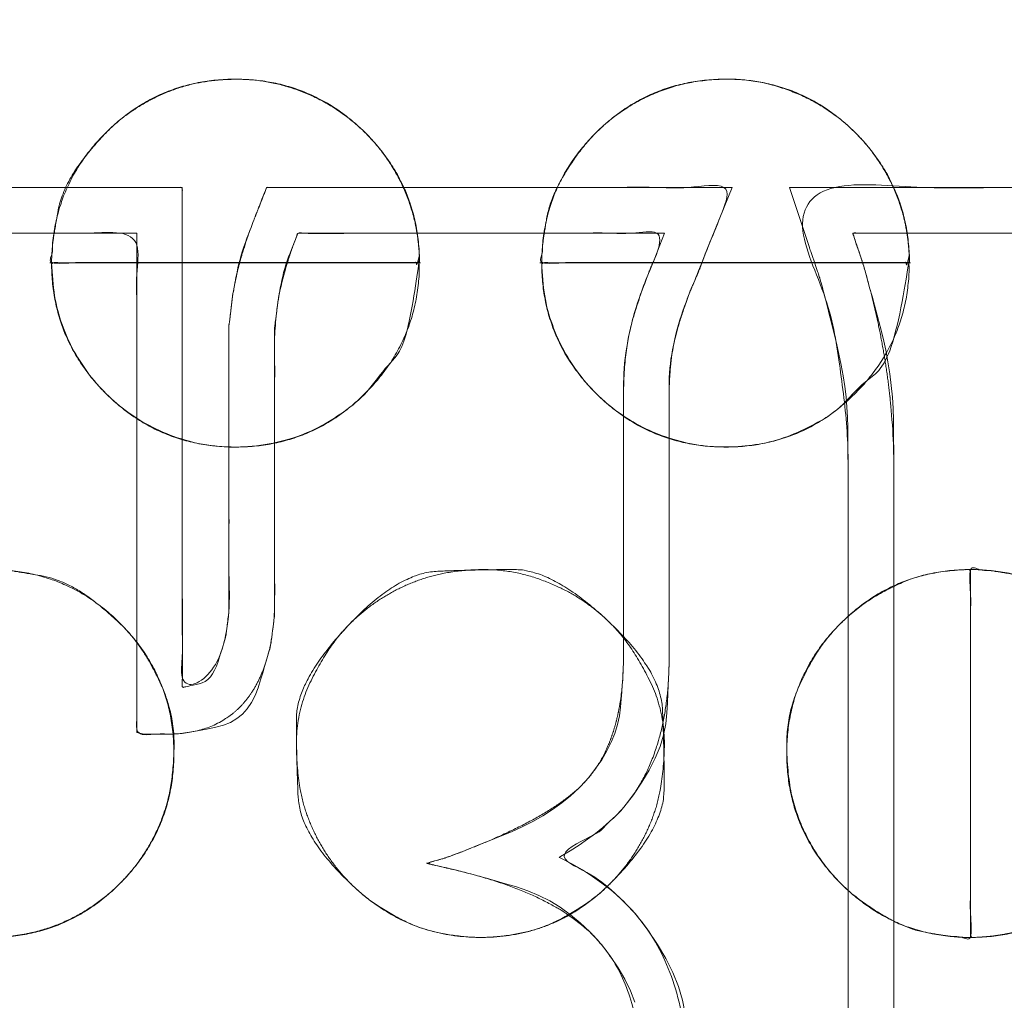
# Model space of a CAD drawing. Units: millimetres. Extents: x -41 to 250, y 127 to 332.
# Drawn here: x 13 to 14, y 172 to 173 of the extents above; entities that cross this region are included whole.
import ezdxf

# ---------------------------------------------------------------- set-up
doc = ezdxf.new("R2010")
doc.units = ezdxf.units.MM
doc.layers.add('_U+30EC_U+30A4_U+30E4_U+30FC 1', color=7, linetype='Continuous', lineweight=18)

msp = doc.modelspace()

# ---------------------------------------------------------------- linework, layer by layer
at = {"layer": '_U+30EC_U+30A4_U+30E4_U+30FC 1', "color": 250, "linetype": 'Continuous', "lineweight": 5, "true_color": 0x333333, "flags": 128}
for points in [[(13.8015, 171.6101), (13.7988, 171.6239), (13.7946, 171.6379), (13.7889, 171.652), (13.7818, 171.6663), (13.7733, 171.6808), (13.7633, 171.6954), (13.7519, 171.7102), (13.7502, 171.7122), (13.7493, 171.7132), (13.742, 171.7212), (13.7341, 171.7289), (13.7256, 171.7363), (13.7165, 171.7434), (13.7069, 171.7502), (13.6966, 171.7567), (13.6858, 171.763), (13.6744, 171.7689), (13.6728, 171.7696), (13.6742, 171.7704), (13.684, 171.7762), (13.6932, 171.7821), (13.7018, 171.7881), (13.7099, 171.794), (13.7174, 171.8), (13.7243, 171.806), (13.7307, 171.8121), (13.7365, 171.8182), (13.7372, 171.8189), (13.7387, 171.8207), (13.7486, 171.8335), (13.7572, 171.8462), (13.7646, 171.8586), (13.7708, 171.8707), (13.7757, 171.8826), (13.7793, 171.8943), (13.7817, 171.9057), (13.7828, 171.9169), (13.7833, 171.9274), (13.7837, 171.9367), (13.7841, 171.9449), (13.7844, 171.9519), (13.7846, 171.9578), (13.7848, 171.9625), (13.7849, 171.966), (13.785, 171.9684), (13.785, 171.9701), (13.785, 171.9716), (13.785, 171.9728), (13.785, 171.9738), (13.785, 171.9746), (13.785, 171.9752), (13.785, 171.9756), (13.785, 171.9758), (13.785, 171.9762), (13.785, 171.9769), (13.785, 172.2362), (13.785, 172.2372), (13.785, 172.2388), (13.785, 172.2409), (13.785, 172.2435), (13.7851, 172.2467), (13.7851, 172.2505), (13.7851, 172.2547), (13.7852, 172.2593), (13.7854, 172.2639), (13.7858, 172.2686), (13.7863, 172.2732), (13.7869, 172.2779), (13.7876, 172.2827), (13.7885, 172.2874), (13.7895, 172.2922), (13.7897, 172.2929), (13.7898, 172.2935), (13.7909, 172.2985), (13.792, 172.3034), (13.7932, 172.3083), (13.7945, 172.3131), (13.796, 172.3179), (13.7975, 172.3226), (13.799, 172.3272), (13.8007, 172.3318), (13.8023, 172.3361), (13.8037, 172.3398), (13.8049, 172.3429), (13.8059, 172.3454), (13.8066, 172.3474), (13.8071, 172.3487), (13.8074, 172.3495), (13.8075, 172.3497), (13.8075, 172.3497), (13.8075, 172.3497), (13.8076, 172.3498), (13.8076, 172.35), (13.8078, 172.3503), (13.8079, 172.3506), (13.8081, 172.3511), (13.8083, 172.3516), (13.8086, 172.3523), (13.8089, 172.3531), (13.8094, 172.3541), (13.8099, 172.3553), (13.8105, 172.3566), (13.8111, 172.3582), (13.8119, 172.3599), (13.8127, 172.3618), (13.8135, 172.3637), (13.8142, 172.3654), (13.8148, 172.3668), (13.8154, 172.3681), (13.8158, 172.3692), (13.8162, 172.37), (13.8165, 172.3707), (13.8167, 172.3712), (13.8235, 172.3893), (13.8493, 172.4531), (13.3744, 172.4531), (13.3742, 172.4526), (13.3739, 172.4518), (13.3734, 172.4507), (13.3729, 172.4493), (13.3723, 172.4477), (13.3715, 172.4458), (13.3706, 172.4436), (13.3696, 172.4411), (13.3687, 172.4386), (13.3678, 172.4363), (13.3669, 172.4342), (13.3662, 172.4324), (13.3656, 172.4308), (13.365, 172.4294), (13.3646, 172.4283), (13.3642, 172.4273), (13.3639, 172.4265), (13.3637, 172.4259), (13.3634, 172.4254), (13.3633, 172.4249), (13.3632, 172.4246), (13.3631, 172.4244), (13.3631, 172.4244), (13.3631, 172.4244), (13.3631, 172.4244), (13.3629, 172.4239), (13.3627, 172.4235), (13.3625, 172.423), (13.3623, 172.4224), (13.362, 172.4217), (13.3616, 172.4207), (13.3611, 172.4193), (13.3604, 172.4174), (13.3595, 172.4151), (13.3584, 172.4123), (13.3572, 172.4091), (13.3558, 172.4054), (13.3542, 172.4013), (13.3526, 172.3969), (13.3511, 172.3926), (13.3497, 172.3882), (13.3484, 172.3839), (13.3472, 172.3796), (13.3461, 172.3753), (13.3451, 172.3709), (13.3442, 172.3666), (13.3434, 172.3626), (13.3427, 172.359), (13.3421, 172.356), (13.3416, 172.3534), (13.3413, 172.3514), (13.341, 172.3499), (13.3408, 172.3489), (13.3407, 172.3484), (13.3407, 172.3482), (13.3406, 172.348), (13.3406, 172.3478), (13.3406, 172.3476), (13.3405, 172.3474), (13.3405, 172.3472), (13.3404, 172.347), (13.3404, 172.3469), (13.3404, 172.3467), (13.3403, 172.3466), (13.3403, 172.3464), (13.3402, 172.3463), (13.3401, 172.3461), (13.3401, 172.346), (13.3401, 172.3459), (13.3398, 172.3446), (13.3364, 172.3157), (13.3359, 172.3128), (13.3359, 172.0207), (13.3358, 172.0203), (13.3357, 172.0196), (13.3356, 172.0187), (13.3355, 172.0176), (13.3353, 172.0162), (13.3351, 172.0146), (13.3349, 172.0128), (13.3347, 172.0108), (13.3344, 172.0087), (13.3342, 172.0069), (13.334, 172.0052), (13.3338, 172.0036), (13.3336, 172.0023), (13.3335, 172.0012), (13.3334, 172.0002), (13.3333, 171.9994), (13.3332, 171.9988), (13.3331, 171.9982), (13.3331, 171.9978), (13.333, 171.9975), (13.333, 171.9973), (13.333, 171.9971), (13.333, 171.9971), (13.3331, 171.9972), (13.3331, 171.9973), (13.3331, 171.9972), (13.333, 171.997), (13.3329, 171.9966), (13.3328, 171.9961), (13.3327, 171.9955), (13.3325, 171.9947), (13.3322, 171.9938), (13.3319, 171.9925), (13.3314, 171.9907), (13.3308, 171.9885), (13.3299, 171.9857), (13.3289, 171.9824), (13.3277, 171.9786), (13.3264, 171.9743), (13.3249, 171.9694), (13.3232, 171.9646), (13.3213, 171.9604), (13.3192, 171.9567), (13.3169, 171.9536), (13.3143, 171.951), (13.3116, 171.949), (13.3086, 171.9475), (13.3054, 171.9466), (13.3023, 171.946), (13.2995, 171.9454), (13.2971, 171.9449), (13.295, 171.9444), (13.2932, 171.944), (13.2918, 171.9437), (13.2907, 171.9434), (13.2899, 171.9431), (13.2894, 171.943), (13.2889, 171.9431), (13.2886, 171.9434), (13.2883, 171.9439), (13.2881, 171.9447), (13.2881, 171.9456), (13.2881, 171.9467), (13.2882, 171.9481), (13.2883, 171.9501), (13.2884, 171.9532), (13.2885, 171.9576), (13.2886, 171.963), (13.2886, 171.9696), (13.2886, 171.9774), (13.2886, 171.9863), (13.2885, 171.9963), (13.2885, 172.007), (13.2884, 172.0176), (13.2884, 172.0283), (13.2883, 172.0391), (13.2883, 172.0499), (13.2883, 172.0607), (13.2883, 172.0715), (13.2883, 172.0824), (13.2883, 172.0934), (13.2883, 172.4531), (12.8411, 172.4531)], [(14.3738, 172.4531), (13.9077, 172.4531), (13.9281, 172.3918), (13.9283, 172.3912), (13.9286, 172.3903), (13.929, 172.3891), (13.9295, 172.3876), (13.9301, 172.3858), (13.9308, 172.3837), (13.9316, 172.3814), (13.9325, 172.3787), (13.9335, 172.3759), (13.9343, 172.3734), (13.9351, 172.3712), (13.9357, 172.3692), (13.9363, 172.3674), (13.9369, 172.3659), (13.9373, 172.3646), (13.9377, 172.3635), (13.9379, 172.3627), (13.9382, 172.3619), (13.9384, 172.3614), (13.9385, 172.361), (13.9386, 172.3607), (13.9387, 172.3606), (13.9387, 172.3607), (13.9386, 172.3608), (13.9386, 172.361), (13.9386, 172.3609), (13.9386, 172.3608), (13.9387, 172.3607), (13.9388, 172.36), (13.9391, 172.359), (13.9395, 172.3575), (13.9401, 172.3557), (13.9407, 172.3535), (13.9414, 172.3509), (13.9423, 172.3476), (13.9434, 172.3432), (13.9449, 172.3378), (13.9465, 172.3312), (13.9484, 172.3236), (13.9506, 172.3148), (13.953, 172.305), (13.9557, 172.2941), (13.9583, 172.2828), (13.9606, 172.2716), (13.9626, 172.2607), (13.9642, 172.2499), (13.9655, 172.2393), (13.9664, 172.2289), (13.967, 172.2186), (13.9673, 172.2086), (13.9673, 172.1992), (13.9674, 172.1909), (13.9675, 172.1837), (13.9675, 172.1777), (13.9676, 172.1727), (13.9676, 172.1688), (13.9676, 172.1661), (13.9676, 172.1644), (13.9676, 172.163), (13.9676, 171.0454)], [(12.8877, 172.4065), (13.2419, 172.4065), (13.2419, 171.897), (13.2492, 171.8953), (13.2523, 171.8953), (13.2537, 171.8953), (13.2686, 171.8953), (13.2695, 171.8953), (13.2722, 171.8953), (13.2724, 171.8953), (13.2724, 171.8953), (13.2724, 171.8953), (13.2722, 171.8953), (13.2723, 171.8953), (13.2729, 171.8953), (13.2738, 171.8953), (13.275, 171.8953), (13.2765, 171.8954), (13.2784, 171.8954), (13.2805, 171.8955), (13.2832, 171.8956), (13.2866, 171.896), (13.2908, 171.8965), (13.2957, 171.8973), (13.3013, 171.8982), (13.3076, 171.8994), (13.3147, 171.9007), (13.3225, 171.9023), (13.3303, 171.9044), (13.3374, 171.9073), (13.3438, 171.9111), (13.3496, 171.9157), (13.3546, 171.9212), (13.359, 171.9275), (13.3626, 171.9347), (13.3656, 171.9427), (13.3681, 171.9508), (13.3703, 171.958), (13.3722, 171.9643), (13.3739, 171.9698), (13.3752, 171.9745), (13.3763, 171.9783), (13.3771, 171.9813), (13.3777, 171.9834), (13.3781, 171.985), (13.3784, 171.9863), (13.3786, 171.9874), (13.3788, 171.9883), (13.379, 171.9889), (13.379, 171.9893), (13.3791, 171.9894), (13.379, 171.9892), (13.379, 171.989), (13.3789, 171.989), (13.3789, 171.9891), (13.379, 171.9893), (13.379, 171.9896), (13.379, 171.9901), (13.3791, 171.9907), (13.3792, 171.9914), (13.3794, 171.9924), (13.3795, 171.9935), (13.3797, 171.9949), (13.3799, 171.9965), (13.3801, 171.9983), (13.3804, 172.0004), (13.3807, 172.0027), (13.381, 172.0052), (13.3813, 172.0077), (13.3816, 172.01), (13.3818, 172.012), (13.382, 172.0137), (13.3822, 172.0151), (13.3823, 172.0162), (13.3824, 172.0171), (13.3825, 172.0177), (13.3825, 172.31), (13.3826, 172.3106), (13.3827, 172.3114), (13.3828, 172.3125), (13.383, 172.3138), (13.3832, 172.3155), (13.3834, 172.3174), (13.3837, 172.3195), (13.384, 172.322), (13.3843, 172.3245), (13.3846, 172.3267), (13.3849, 172.3288), (13.3851, 172.3306), (13.3853, 172.3322), (13.3855, 172.3336), (13.3856, 172.3347), (13.3858, 172.3356), (13.3859, 172.3364), (13.3859, 172.337), (13.386, 172.3376), (13.3861, 172.338), (13.3861, 172.3383), (13.3861, 172.3385), (13.3861, 172.3386), (13.3861, 172.3386), (13.3862, 172.3388), (13.3863, 172.3395), (13.3865, 172.3407), (13.3868, 172.3424), (13.3872, 172.3446), (13.3877, 172.3474), (13.3883, 172.3506), (13.389, 172.3543), (13.3898, 172.3583), (13.3907, 172.3623), (13.3917, 172.3663), (13.3928, 172.3702), (13.394, 172.3742), (13.3953, 172.3781), (13.3967, 172.3821), (13.3982, 172.386), (13.3997, 172.3898), (13.401, 172.3931), (13.4022, 172.396), (13.4032, 172.3986), (13.404, 172.4007), (13.4046, 172.4024), (13.405, 172.4037), (13.4053, 172.4046), (13.4056, 172.4052), (13.4059, 172.4057), (13.4063, 172.4061), (13.4069, 172.4064), (13.4075, 172.4066), (13.4082, 172.4067), (13.4091, 172.4067), (13.41, 172.4066), (13.4114, 172.4064), (13.4136, 172.4063), (13.4167, 172.4062), (13.4207, 172.4061), (13.4255, 172.4061), (13.4312, 172.4061), (13.4378, 172.4061), (13.4452, 172.4062), (13.453, 172.4062), (13.4609, 172.4063), (13.4687, 172.4064), (13.4766, 172.4064), (13.4846, 172.4064), (13.4925, 172.4065), (13.5005, 172.4065), (13.5085, 172.4065), (13.5329, 172.4065), (13.5413, 172.4065), (13.5934, 172.4065), (13.6021, 172.4065), (13.7803, 172.4065), (13.7732, 172.3881), (13.7731, 172.3877), (13.7728, 172.3871), (13.7725, 172.3863), (13.7721, 172.3853), (13.7716, 172.3841), (13.771, 172.3826), (13.7703, 172.381), (13.7696, 172.3792), (13.7688, 172.3773), (13.7681, 172.3757), (13.7675, 172.3741), (13.767, 172.3728), (13.7665, 172.3716), (13.7661, 172.3706), (13.7657, 172.3697), (13.7654, 172.369), (13.7652, 172.3684), (13.765, 172.3679), (13.7648, 172.3676), (13.7647, 172.3672), (13.7646, 172.367), (13.7646, 172.3669), (13.7645, 172.3669), (13.7646, 172.3669), (13.7646, 172.367), (13.7646, 172.3669), (13.7645, 172.3668), (13.7644, 172.3665), (13.7643, 172.3661), (13.7641, 172.3657), (13.7639, 172.3651), (13.7636, 172.3644), (13.7632, 172.3635), (13.7627, 172.3621), (13.762, 172.3603), (13.7611, 172.358), (13.7601, 172.3552), (13.7589, 172.3521), (13.7575, 172.3484), (13.7559, 172.3443), (13.7543, 172.3399), (13.7528, 172.3353), (13.7512, 172.3305), (13.7497, 172.3255), (13.7483, 172.3203), (13.7469, 172.3149), (13.7455, 172.3093), (13.7442, 172.3035), (13.744, 172.3027), (13.7439, 172.3019), (13.7427, 172.2959), (13.7417, 172.2901), (13.7408, 172.2844), (13.7401, 172.279), (13.7395, 172.2736), (13.7391, 172.2684), (13.7388, 172.2634), (13.7387, 172.2585), (13.7386, 172.254), (13.7385, 172.2499), (13.7385, 172.2463), (13.7384, 172.2431), (13.7384, 172.2405), (13.7384, 172.2383), (13.7384, 172.2366), (13.7384, 172.2316), (13.7384, 172.2285), (13.7384, 172.1922), (13.7384, 172.1835), (13.7384, 171.9769), (13.7384, 171.9761), (13.7384, 171.9748), (13.7384, 171.9741), (13.7384, 171.9731), (13.7384, 171.9719), (13.7383, 171.9704), (13.7383, 171.9686), (13.7383, 171.9665), (13.7382, 171.964), (13.7381, 171.9606), (13.7379, 171.9563), (13.7376, 171.9512), (13.7372, 171.9454), (13.7367, 171.9386), (13.7361, 171.9311), (13.7355, 171.9227), (13.7344, 171.9139), (13.7324, 171.905), (13.7297, 171.8961), (13.726, 171.8872), (13.7215, 171.8782), (13.7162, 171.8691), (13.71, 171.8601), (13.703, 171.8509), (13.7018, 171.8496), (13.7007, 171.8484), (13.6928, 171.8402), (13.6844, 171.8324), (13.6755, 171.8251), (13.6661, 171.8183), (13.6563, 171.812), (13.646, 171.8061), (13.6352, 171.8007), (13.624, 171.7957), (13.613, 171.7913), (13.6032, 171.7872), (13.5944, 171.7837), (13.5867, 171.7806), (13.5801, 171.7779), (13.5745, 171.7757), (13.5701, 171.774), (13.5667, 171.7727), (13.5641, 171.7717), (13.5618, 171.7709), (13.56, 171.7702), (13.5585, 171.7697), (13.5575, 171.7693), (13.5568, 171.769), (13.5567, 171.769), (13.557, 171.7691), (13.5571, 171.7691), (13.5571, 171.7692), (13.557, 171.7692), (13.5568, 171.7691), (13.5565, 171.769), (13.5561, 171.7689), (13.5555, 171.7687), (13.5549, 171.7685), (13.554, 171.7682), (13.553, 171.768), (13.5519, 171.7676), (13.5507, 171.7673), (13.5493, 171.7668), (13.5477, 171.7664), (13.546, 171.7659), (13.5443, 171.7654), (13.5428, 171.765), (13.5415, 171.7646), (13.5404, 171.7643), (13.5394, 171.764), (13.5386, 171.7638), (13.538, 171.7636), (13.5376, 171.7635), (13.538, 171.7634), (13.5386, 171.7632), (13.5395, 171.763), (13.5405, 171.7628), (13.5417, 171.7625), (13.5432, 171.7622), (13.5448, 171.7618), (13.5467, 171.7614), (13.5485, 171.7609), (13.5503, 171.7605), (13.5518, 171.7602), (13.5532, 171.7598), (13.5545, 171.7595), (13.5555, 171.7593), (13.5565, 171.7591), (13.5572, 171.7589), (13.5578, 171.7588), (13.5583, 171.7586), (13.5587, 171.7586), (13.5589, 171.7585), (13.559, 171.7585), (13.559, 171.7585), (13.559, 171.7585), (13.5595, 171.7584), (13.5607, 171.7581), (13.5623, 171.7577), (13.5643, 171.7573), (13.5667, 171.7567), (13.5696, 171.756), (13.5732, 171.7551), (13.5779, 171.7539), (13.5837, 171.7523), (13.5907, 171.7504), (13.5986, 171.7482), (13.6077, 171.7456), (13.6179, 171.7427), (13.6292, 171.7395), (13.6408, 171.7356), (13.6522, 171.7308), (13.6632, 171.7252), (13.6739, 171.7186), (13.6843, 171.7111), (13.6943, 171.7028), (13.7041, 171.6935), (13.7135, 171.6833), (13.7148, 171.6817), (13.7162, 171.6802), (13.7252, 171.6685), (13.7331, 171.6568), (13.7399, 171.6452), (13.7455, 171.6335), (13.7499, 171.6218)], [(14.0142, 171.092), (14.0142, 172.1074), (14.0142, 172.1175), (14.0142, 172.1506), (14.0142, 172.1548), (14.0142, 172.1662), (14.0142, 172.1692), (14.0142, 172.1736), (14.0141, 172.1793), (14.0141, 172.1864), (14.014, 172.1948), (14.0139, 172.2045), (14.0138, 172.2156), (14.0135, 172.2274), (14.0128, 172.2392), (14.0117, 172.2511), (14.0102, 172.263), (14.0083, 172.275), (14.006, 172.287), (14.0033, 172.2991), (14.0003, 172.3112), (13.9972, 172.3227), (13.9944, 172.333), (13.992, 172.342), (13.9899, 172.3497), (13.9882, 172.3561), (13.9867, 172.3613), (13.9857, 172.3652), (13.9849, 172.3679), (13.9844, 172.3697), (13.984, 172.3713), (13.9836, 172.3726), (13.9833, 172.3736), (13.9831, 172.3743), (13.983, 172.3747), (13.983, 172.3749), (13.983, 172.3747), (13.9831, 172.3745), (13.9831, 172.3744), (13.983, 172.3745), (13.983, 172.3747), (13.9828, 172.3751), (13.9826, 172.3756), (13.9824, 172.3763), (13.9821, 172.3771), (13.9818, 172.3782), (13.9809, 172.381), (13.9803, 172.3828), (13.9796, 172.3849), (13.9788, 172.3872), (13.9779, 172.3897), (13.977, 172.3926), (13.976, 172.3953), (13.9752, 172.3978), (13.9744, 172.4), (13.9738, 172.4019), (13.9733, 172.4035), (13.9728, 172.4048), (13.9725, 172.4058), (13.9723, 172.4065), (14.2466, 172.4065)]]:
    msp.add_lwpolyline(points, dxfattribs=at)
msp.add_lwpolyline([(13.5585, 171.7586), (13.5588, 171.7585), (13.559, 171.7585), (13.559, 171.7585), (13.559, 171.7585), (13.559, 171.7585), (13.5589, 171.7585), (13.5586, 171.7586)], close=True, dxfattribs=at)
at = {"layer": '_U+30EC_U+30A4_U+30E4_U+30FC 1', "color": 250, "lineweight": 5, "true_color": 0x333333}
for points, knots in [([(109.0544, 176.8533), (109.1223, 176.6939), (109.3867, 175.9413), (109.8551, 173.994), (109.9781, 171.1355), (109.6258, 168.7558), (109.1756, 167.2297), (108.9783, 166.709), (55.6698, 166.709), (2.3614, 166.709), (2.2872, 166.8779), (2.0572, 167.5083), (1.7752, 168.4904), (1.5181, 169.772), (1.3633, 171.301), (1.3879, 173.0249), (1.6691, 174.8917), (2.1316, 176.3587), (2.3361, 176.8533), (55.6952, 176.8533), (109.0544, 176.8533)], [0, 0, 0, 0.007277, 0.014555, 0.021832, 0.02911, 0.036387, 0.043664, 0.043664, 0.740381, 0.740381, 0.742792, 0.745202, 0.747613, 0.750023, 0.752433, 0.754844, 0.757254, 0.759664, 0.759664, 1, 1, 1]), ([(3.045, 176.549), (55.6052, 176.549), (108.1655, 176.549), (108.2482, 176.2955), (108.3309, 176.042), (108.391, 175.8929), (108.5336, 175.8262), (108.5692, 175.8096), (108.7241, 175.7517), (108.9835, 175.6706), (109.2072, 175.606), (109.2819, 175.5855), (109.4168, 175.0563), (109.6987, 173.2616), (109.7785, 170.7583), (109.4584, 168.635), (109.2562, 167.9264), (108.882, 167.7995), (108.5078, 167.6726), (108.3817, 167.6414), (108.3434, 167.508), (108.3244, 167.4413), (108.2497, 167.1774), (108.2035, 167.0134), (55.618, 167.0134), (3.0324, 167.0134), (2.9594, 167.2543), (2.8864, 167.4952), (2.8214, 167.6461), (2.7204, 167.6876), (2.5872, 167.7332), (2.3141, 167.8204), (2.0611, 167.8994), (1.9734, 167.9264), (1.8376, 168.4222), (1.5503, 170.1451), (1.4591, 172.6223), (1.7647, 174.8153), (1.9609, 175.5695), (2.3508, 175.7075), (2.7406, 175.8454), (2.8198, 175.8776), (2.8786, 175.9831), (2.8875, 175.9991), (2.9235, 176.0992), (2.9807, 176.3002), (3.029, 176.4851), (3.045, 176.549)], [0, 0, 0, 0.834152, 0.834152, 0.838384, 0.838384, 0.840935, 0.840935, 0.841572, 0.842209, 0.842845, 0.843482, 0.843482, 0.847972, 0.852461, 0.856951, 0.861441, 0.861441, 0.863848, 0.863848, 0.86464, 0.86464, 0.865035, 0.86543, 0.86543, 0.987458, 0.987458, 0.988042, 0.988042, 0.988423, 0.988805, 0.989186, 0.989567, 0.989949, 0.989949, 0.992084, 0.994219, 0.996355, 0.99849, 0.99849, 0.999623, 0.999623, 0.999857, 0.999857, 0.999893, 0.999929, 0.999964, 1, 1, 1]), ([(-4.3731, 173.8672), (-2.7563, 173.997), (-1.1396, 174.1268), (-1.0666, 174.1399), (-0.8477, 174.2396), (-0.593, 174.4771), (-0.4397, 174.8005), (-0.404, 174.9385), (-0.3684, 175.0764), (-0.2353, 175.5643), (-0.0366, 176.2586), (0.1265, 176.8151), (0.1793, 176.9927), (0.3282, 177.1576), (1.3078, 177.1576), (2.1067, 177.1576), (2.3158, 177.1768), (2.5249, 177.1959), (55.5734, 177.1959), (108.622, 177.1959), (108.8375, 177.1641), (109.0529, 177.1323), (109.8775, 177.1323), (110.702, 177.1323), (110.8375, 177.1486), (111.0232, 177.0008), (111.0566, 176.8913), (111.0733, 176.8367), (111.1884, 176.454), (111.4282, 175.6529), (111.6515, 174.9066), (111.7291, 174.6469), (111.7634, 174.5828), (111.9099, 174.3995), (112.1683, 174.2043), (112.4542, 174.1136), (112.566, 174.1018), (112.6776, 174.0899), (113.2737, 174.0427), (114.3945, 173.9687), (115.4036, 173.9067), (115.7485, 173.8863), (115.8504, 173.8526), (115.9593, 173.6689), (115.9639, 173.569), (115.9663, 173.519), (115.97, 172.9525), (115.9689, 171.6179), (115.9655, 170.3332), (115.9639, 169.879), (115.9327, 169.7709), (115.7947, 169.6556), (115.7234, 169.6507), (115.6878, 169.6483), (115.2291, 169.6211), (114.126, 169.557), (113.0585, 169.4953), (112.6801, 169.4735), (112.5684, 169.464), (112.2407, 169.3809), (111.875, 169.1742), (111.6778, 168.8866), (111.6017, 168.6394), (111.46, 168.1556), (111.2484, 167.4038), (111.0748, 166.7754), (111.0186, 166.5696), (110.9969, 166.4745), (110.8113, 166.3794), (110.6473, 166.3794), (110.3534, 166.3827), (109.7994, 166.3919), (109.3, 166.4011), (109.1293, 166.4044), (108.8819, 166.3603), (108.6345, 166.3161), (55.6115, 166.3161), (2.5885, 166.3161), (2.3222, 166.354), (2.0559, 166.3919), (1.257, 166.3794), (0.4582, 166.3669), (0.2553, 166.4144), (0.2174, 166.5569), (0.2079, 166.5926), (0.1107, 166.9355), (-0.1136, 167.7169), (-0.3283, 168.4626), (-0.404, 168.7252), (-0.4389, 168.8161), (-0.5967, 169.074), (-0.8877, 169.3439), (-1.222, 169.4616), (-1.3551, 169.4735), (-1.4882, 169.4853), (-2.1079, 169.5273), (-3.1913, 169.5872), (-4.1416, 169.6353), (-4.4617, 169.6507), (-4.6013, 169.6292), (-4.741, 169.7933), (-4.741, 171.7494), (-4.741, 173.5817), (-4.7459, 173.6203), (-4.7238, 173.7269), (-4.6231, 173.8323), (-4.4515, 173.8683), (-4.3731, 173.8672)], [0, 0, 0, 0.05452, 0.05452, 0.057011, 0.059502, 0.061993, 0.064484, 0.064484, 0.066974, 0.069465, 0.071956, 0.074446, 0.074446, 0.077433, 0.090633, 0.090633, 0.094103, 0.094103, 0.970649, 0.970649, 0.974248, 0.974248, 0.987872, 0.987872, 0.990128, 0.992384, 0.992384, 0.993511, 0.994638, 0.995765, 0.996892, 0.996892, 0.997194, 0.997496, 0.997798, 0.9981, 0.9981, 0.998402, 0.998704, 0.999005, 0.999307, 0.999307, 0.999401, 0.999495, 0.999495, 0.999541, 0.999588, 0.999635, 0.999682, 0.999682, 0.999694, 0.999705, 0.999705, 0.999711, 0.999717, 0.999723, 0.999728, 0.999728, 0.99973, 0.999732, 0.999734, 0.999735, 0.999737, 0.999739, 0.999741, 0.999742, 0.999742, 0.999743, 0.999744, 0.999745, 0.999745, 0.999746, 0.999747, 0.999747, 0.999748, 0.999748, 0.999992, 0.999992, 0.999993, 0.999993, 0.999997, 0.999997, 0.999998, 0.999998, 0.999998, 0.999998, 0.999998, 0.999999, 0.999999, 0.999999, 0.999999, 0.999999, 0.999999, 0.999999, 0.999999, 0.999999, 0.999999, 0.999999, 0.999999, 0.999999, 0.999999, 1, 1, 1, 1, 1, 1, 1, 1]), ([(115.5632, 177.176), (115.6435, 177.176), (115.8296, 177.1074), (115.962, 176.9168), (116.0142, 176.7263), (116.0197, 176.6577), (116.0197, 171.7124), (116.0197, 166.7672), (116.0188, 166.6567), (115.9495, 166.4131), (115.7611, 166.266), (115.5736, 166.2295), (115.5063, 166.2346), (55.6247, 166.2346), (-4.3524, 166.2346), (-4.5667, 166.3064), (-4.7047, 166.5057), (-4.7472, 166.705), (-4.7468, 166.7768), (-4.7445, 171.7291), (-4.7422, 176.6815), (-4.7359, 176.7742), (-4.6688, 176.9849), (-4.5125, 177.1258), (-4.3625, 177.174), (-4.3095, 177.176), (55.6269, 177.176), (115.5632, 177.176)], [0, 0, 0, 0.0002, 0.0004, 0.000599, 0.000799, 0.000799, 0.015154, 0.015154, 0.015475, 0.015796, 0.016116, 0.016437, 0.016437, 0.300881, 0.301334, 0.301788, 0.302241, 0.302694, 0.302694, 0.333982, 0.333982, 0.33457, 0.335157, 0.335744, 0.336331, 0.336331, 1, 1, 1])]:
    msp.add_open_spline(points, degree=2, knots=knots, dxfattribs=at)
at = {"layer": '_U+30EC_U+30A4_U+30E4_U+30FC 1', "lineweight": 5}
for points, knots in [([(13.5303, 172.3763), (13.3426, 172.3763), (13.155, 172.3763), (13.155, 172.4536), (13.2648, 172.5635), (13.4201, 172.5635), (13.5303, 172.4536), (13.5303, 172.3763)], [0, 0, 0, 0.377635, 0.377635, 0.533226, 0.688817, 0.844409, 1, 1, 1]), ([(14.0301, 172.3763), (13.8426, 172.3763), (13.6551, 172.3763), (13.6551, 172.4536), (13.765, 172.5635), (13.9205, 172.5635), (14.0301, 172.4536), (14.0301, 172.3763)], [0, 0, 0, 0.377481, 0.377481, 0.533111, 0.688741, 0.84437, 1, 1, 1]), ([(13.8287, 171.1146), (13.8478, 171.08), (13.867, 171.0454), (13.6374, 171.0454), (13.4078, 171.0454), (13.4008, 171.0549), (13.3938, 171.0645), (13.3824, 171.0809), (13.3659, 171.1151), (13.3612, 171.133), (13.3566, 171.1494), (13.3521, 171.1961), (13.3521, 171.3556), (13.3521, 171.5208), (13.3332, 171.533), (13.3199, 171.533), (13.3175, 171.533), (13.3094, 171.5339), (13.3013, 171.5347), (13.2948, 171.5347), (13.2883, 171.5347), (13.2883, 171.2901), (13.2883, 171.0454), (13.0647, 171.0454), (12.8411, 171.0454), (12.8411, 171.7493), (12.8411, 172.4531), (13.0647, 172.4531), (13.2883, 172.4531), (13.2883, 172.1981), (13.2883, 171.9431), (13.3041, 171.9457), (13.3267, 171.969), (13.3329, 171.9966), (13.3344, 172.0087), (13.3359, 172.0207), (13.3359, 172.1667), (13.3359, 172.3128), (13.3361, 172.3142), (13.3364, 172.3157), (13.3381, 172.3302), (13.3398, 172.3446), (13.3399, 172.3453), (13.3401, 172.3459), (13.3403, 172.3466), (13.3405, 172.3474), (13.3435, 172.3652), (13.3548, 172.4035), (13.3629, 172.4239), (13.3686, 172.4385), (13.3744, 172.4531), (13.6119, 172.4531), (13.8493, 172.4531), (13.8364, 172.4212), (13.8235, 172.3893), (13.8201, 172.3802), (13.8167, 172.3712), (13.812, 172.3602), (13.8073, 172.3493), (13.8007, 172.332), (13.7919, 172.3035), (13.7897, 172.2929), (13.7875, 172.2824), (13.785, 172.2544), (13.785, 172.1054), (13.785, 171.9241), (13.7613, 171.8466), (13.7372, 171.819), (13.7261, 171.8062), (13.694, 171.7818), (13.6729, 171.7696), (13.7218, 171.7461), (13.7502, 171.7122), (13.778, 171.6805), (13.8054, 171.5886), (13.8054, 171.3941), (13.8054, 171.2289), (13.8077, 171.1806), (13.81, 171.1651), (13.8121, 171.153), (13.8213, 171.1275), (13.8287, 171.1146)], [0, 0, 0, 0.007777, 0.007777, 0.052931, 0.052931, 0.055261, 0.055261, 0.059189, 0.063117, 0.063117, 0.066731, 0.070345, 0.085371, 0.089651, 0.093932, 0.094899, 0.094899, 0.098109, 0.098109, 0.100672, 0.100672, 0.197109, 0.197109, 0.285229, 0.285229, 0.562645, 0.562645, 0.650765, 0.650765, 0.751267, 0.751267, 0.757589, 0.763911, 0.763911, 0.766617, 0.766617, 0.799221, 0.799221, 0.799553, 0.799553, 0.802808, 0.802808, 0.802948, 0.802948, 0.803123, 0.803123, 0.807162, 0.811202, 0.811202, 0.814089, 0.814089, 0.857747, 0.857747, 0.864074, 0.864074, 0.865858, 0.865858, 0.868041, 0.868041, 0.871448, 0.874854, 0.874854, 0.878199, 0.881543, 0.906712, 0.916219, 0.925726, 0.925726, 0.930092, 0.934457, 0.934457, 0.944179, 0.944179, 0.953453, 0.962727, 0.982445, 0.987357, 0.992268, 0.992268, 0.996134, 1, 1, 1]), ([(14.8644, 172.3812), (14.8891, 172.3483), (14.9135, 172.2496), (14.9135, 171.6135), (14.9135, 171.0454), (14.689, 171.0454), (14.4646, 171.0454), (14.4646, 171.5242), (14.4646, 172.0255), (14.4617, 172.0415), (14.4617, 172.0422), (14.4617, 172.0428), (14.4614, 172.0428), (14.4612, 172.0428), (14.4591, 172.046), (14.455, 172.0489), (14.4517, 172.0511), (14.4452, 172.0533), (14.4347, 172.0533), (14.4167, 172.0398), (14.4167, 171.5224), (14.4167, 171.0454), (14.1922, 171.0454), (13.9676, 171.0454), (13.9676, 171.6073), (13.9676, 172.2139), (13.9533, 172.3096), (13.9389, 172.3599), (13.9335, 172.3758), (13.9281, 172.3918), (13.9179, 172.4225), (13.9077, 172.4531), (14.1408, 172.4531), (14.3738, 172.4531), (14.3789, 172.4367), (14.3841, 172.4203), (14.3869, 172.4111), (14.3921, 172.3929), (14.3947, 172.3844), (14.4335, 172.4255), (14.519, 172.4531), (14.6287, 172.4531), (14.7572, 172.4531), (14.8384, 172.4171), (14.8644, 172.3812)], [0, 0, 0, 0.040947, 0.081894, 0.424392, 0.424392, 0.559691, 0.559691, 0.848338, 0.861876, 0.861876, 0.862385, 0.862385, 0.862589, 0.862589, 0.865753, 0.865753, 0.868269, 0.870784, 0.873299, 0.875814, 0.905435, 0.905435, 0.91938, 0.91938, 0.954275, 0.957052, 0.959829, 0.959829, 0.960725, 0.960725, 0.962442, 0.962442, 0.974826, 0.974826, 0.975742, 0.975742, 0.976253, 0.976763, 0.976763, 0.980025, 0.983287, 0.990046, 0.995023, 1, 1, 1]), ([(13.7877, 171.092), (13.7785, 171.1084), (13.767, 171.1414), (13.7644, 171.1578), (13.7613, 171.1751), (13.7585, 171.227), (13.7585, 171.3941), (13.7585, 171.5796), (13.7367, 171.6571), (13.7148, 171.6818), (13.6938, 171.7073), (13.6162, 171.7456), (13.5597, 171.7583), (13.5487, 171.7609), (13.5376, 171.7635), (13.5477, 171.7664), (13.5577, 171.7694), (13.6126, 171.7894), (13.6847, 171.8296), (13.7018, 171.8496), (13.72, 171.8706), (13.7384, 171.933), (13.7384, 172.1054), (13.7384, 172.2568), (13.7413, 172.2896), (13.744, 172.3027), (13.7466, 172.3152), (13.7569, 172.3472), (13.7644, 172.3665), (13.7688, 172.3773), (13.7732, 172.3881), (13.7768, 172.3973), (13.7804, 172.4065), (13.5933, 172.4065), (13.4063, 172.4065), (13.399, 172.3883), (13.389, 172.3545), (13.3862, 172.339), (13.3844, 172.3245), (13.3825, 172.31), (13.3825, 172.1639), (13.3825, 172.0177), (13.3807, 172.003), (13.3788, 171.9883), (13.3689, 171.9417), (13.3159, 171.8953), (13.2611, 171.8953), (13.2492, 171.8953), (13.2456, 171.8961), (13.2419, 171.897), (13.2419, 172.1517), (13.2419, 172.4065), (13.0648, 172.4065), (12.8877, 172.4065), (12.8877, 171.7493), (12.8877, 171.092), (13.0648, 171.092), (13.2419, 171.092), (13.2419, 171.3357), (13.2419, 171.5794), (13.2665, 171.5803), (13.2912, 171.5811), (13.2975, 171.5811), (13.3037, 171.5811), (13.3131, 171.5803), (13.3224, 171.5794), (13.3605, 171.5794), (13.399, 171.5319), (13.399, 171.3556), (13.399, 171.1995), (13.4025, 171.1584), (13.4063, 171.1448), (13.4098, 171.131), (13.4226, 171.1047), (13.4318, 171.092), (13.6098, 171.092), (13.7877, 171.092)], [0, 0, 0, 0.006026, 0.012052, 0.012052, 0.018446, 0.024839, 0.049155, 0.058934, 0.068712, 0.068712, 0.078523, 0.088334, 0.088334, 0.090256, 0.090256, 0.092031, 0.092031, 0.101926, 0.11182, 0.11182, 0.122247, 0.132673, 0.166241, 0.171312, 0.176384, 0.176384, 0.181236, 0.186088, 0.186088, 0.188815, 0.188815, 0.191122, 0.191122, 0.234844, 0.234844, 0.239439, 0.244033, 0.244033, 0.248306, 0.248306, 0.291069, 0.291069, 0.295411, 0.295411, 0.309344, 0.323276, 0.327143, 0.327143, 0.328371, 0.328371, 0.411129, 0.411129, 0.468653, 0.468653, 0.682165, 0.682165, 0.739689, 0.739689, 0.818858, 0.818858, 0.826876, 0.826876, 0.828909, 0.828909, 0.831951, 0.831951, 0.844329, 0.856707, 0.890092, 0.897214, 0.904337, 0.904337, 0.911504, 0.91867, 0.91867, 1, 1, 1]), ([(14.8671, 172.1817), (14.8671, 172.2413), (14.8469, 172.3274), (14.8269, 172.3537), (14.8077, 172.3801), (14.7456, 172.4065), (14.6287, 172.4065), (14.4947, 172.4065), (14.4051, 172.3372), (14.3755, 172.2678), (14.3711, 172.2531), (14.3667, 172.2384), (14.3658, 172.2494), (14.365, 172.2605), (14.364, 172.2751), (14.363, 172.2897), (14.363, 172.3062), (14.3595, 172.3362), (14.3556, 172.3498), (14.3521, 172.3636), (14.3438, 172.3918), (14.3392, 172.4065), (14.1557, 172.4065), (13.9723, 172.4065), (13.9778, 172.3901), (13.9833, 172.3736), (13.9988, 172.3199), (14.0142, 172.2176), (14.0142, 171.6306), (14.0142, 171.092), (14.1923, 171.092), (14.3704, 171.092), (14.3704, 171.5457), (14.3704, 172.0494), (14.406, 172.0997), (14.4526, 172.0997), (14.4726, 172.0935), (14.4818, 172.0872), (14.4908, 172.0808), (14.5028, 172.0658), (14.5056, 172.0578), (14.5082, 172.0506), (14.511, 172.0231), (14.511, 171.5475), (14.511, 171.092), (14.689, 171.092), (14.8671, 171.092), (14.8671, 171.6368), (14.8671, 172.1817)], [0, 0, 0, 0.008976, 0.017953, 0.017953, 0.02678, 0.035608, 0.050837, 0.063188, 0.075539, 0.075539, 0.078056, 0.078056, 0.079869, 0.079869, 0.082264, 0.082264, 0.084976, 0.087689, 0.087689, 0.090414, 0.093139, 0.093139, 0.125539, 0.125539, 0.128601, 0.128601, 0.138479, 0.148356, 0.258242, 0.258242, 0.29457, 0.29457, 0.38713, 0.397347, 0.407563, 0.417779, 0.427996, 0.427996, 0.438175, 0.448354, 0.448354, 0.457438, 0.466521, 0.672736, 0.672736, 0.753344, 0.753344, 1, 1, 1]), ([(13.1549, 172.3759), (13.1549, 172.376), (13.1549, 172.3762), (13.3426, 172.3762), (13.5302, 172.3762), (13.5302, 172.376), (13.5302, 172.2984), (13.4203, 172.1882), (13.2648, 172.1882), (13.1549, 172.2984), (13.1549, 172.3759)], [0, 0, 0, 0.000241, 0.000241, 0.377113, 0.377113, 0.377354, 0.533015, 0.688677, 0.844338, 1, 1, 1]), ([(13.655, 172.3759), (13.655, 172.376), (13.655, 172.3762), (13.8425, 172.3762), (14.03, 172.3762), (14.03, 172.376), (14.03, 172.2984), (13.9205, 172.1882), (13.7651, 172.1882), (13.655, 172.2984), (13.655, 172.3759)], [0, 0, 0, 0.000241, 0.000241, 0.37696, 0.37696, 0.3772, 0.5329, 0.6886, 0.8443, 1, 1, 1]), ([(13.0925, 171.6879), (13.0925, 171.8756), (13.0925, 172.0632), (13.17, 172.0632), (13.2797, 171.9535), (13.2797, 171.7983), (13.17, 171.6879), (13.0925, 171.6879)], [0, 0, 0, 0.377065, 0.377065, 0.532799, 0.688533, 0.844266, 1, 1, 1]), ([(14.0925, 172.0632), (14.0925, 171.8755), (14.0925, 171.6879), (14.015, 171.6879), (13.905, 171.7983), (13.905, 171.9535), (14.015, 172.0632), (14.0925, 172.0632)], [0, 0, 0, 0.377071, 0.377071, 0.532803, 0.688535, 0.844268, 1, 1, 1]), ([(14.0925, 171.6879), (14.0925, 171.8756), (14.0925, 172.0632), (14.1702, 172.0632), (14.2803, 171.9535), (14.2803, 171.7983), (14.1702, 171.6879), (14.0925, 171.6879)], [0, 0, 0, 0.376509, 0.376509, 0.532381, 0.688254, 0.844127, 1, 1, 1])]:
    msp.add_open_spline(points, degree=2, knots=knots, dxfattribs=at)
at = {"layer": '_U+30EC_U+30A4_U+30E4_U+30FC 1', "color": 250, "linetype": 'Continuous', "lineweight": 5, "true_color": 0x333333}
for points, knots in [([(13.5303, 172.3763), (13.3831, 172.3763), (13.217, 172.3763), (13.1859, 172.3763), (13.164, 172.3761), (13.1563, 172.3766), (13.1547, 172.3741), (13.1553, 172.3889), (13.1565, 172.4006), (13.1659, 172.4546), (13.2089, 172.5096), (13.2454, 172.5381), (13.2882, 172.5571), (13.3298, 172.564), (13.3733, 172.5625), (13.4188, 172.5489), (13.4588, 172.5249), (13.4916, 172.4922), (13.5156, 172.4524), (13.5293, 172.407), (13.5303, 172.3794), (13.5303, 172.3778), (13.5303, 172.3763)], [0, 0, 0, 0.30003, 0.338796, 0.377563, 0.41633, 0.455097, 0.493864, 0.532631, 0.571398, 0.610165, 0.648932, 0.687699, 0.726466, 0.765233, 0.804, 0.842767, 0.881534, 0.920301, 0.959068, 0.997835, 0.997835, 1, 1, 1]), ([(14.0301, 172.3763), (13.8831, 172.3763), (13.7171, 172.3763), (13.686, 172.3763), (13.6641, 172.3761), (13.6564, 172.3766), (13.6548, 172.3741), (13.6554, 172.3889), (13.6566, 172.4006), (13.6636, 172.4424), (13.6937, 172.4922), (13.7264, 172.5249), (13.7663, 172.5489), (13.8118, 172.5626), (13.868, 172.5643), (13.9192, 172.5489), (13.959, 172.5249), (13.9917, 172.4922), (14.0156, 172.4524), (14.0292, 172.407), (14.0301, 172.3794), (14.0301, 172.3778), (14.0301, 172.3763)], [0, 0, 0, 0.30003, 0.338796, 0.377563, 0.41633, 0.455097, 0.493864, 0.532631, 0.571398, 0.610165, 0.648932, 0.687699, 0.726466, 0.765233, 0.804, 0.842767, 0.881534, 0.920301, 0.959068, 0.997835, 0.997835, 1, 1, 1]), ([(13.655, 172.3759), (13.655, 172.376), (13.655, 172.3762), (13.8425, 172.3762), (14.03, 172.3762), (14.03, 172.3761), (14.03, 172.3761), (14.03, 172.3756), (14.0301, 172.3781), (14.0297, 172.3632), (14.0285, 172.3516), (14.0192, 172.2974), (13.9762, 172.2423), (13.9398, 172.2137), (13.8971, 172.1946), (13.8555, 172.1877), (13.812, 172.1892), (13.7664, 172.2029), (13.7264, 172.2269), (13.6937, 172.2597), (13.6696, 172.2996), (13.656, 172.3451), (13.655, 172.3728), (13.655, 172.3744), (13.655, 172.3759)], [0, 0, 0, 0.000635, 0.000635, 0.994799, 0.994799, 0.995104, 0.995409, 0.995714, 0.996019, 0.996324, 0.996629, 0.996934, 0.997238, 0.997543, 0.997848, 0.998153, 0.998458, 0.998763, 0.999068, 0.999373, 0.999678, 0.999983, 0.999983, 1, 1, 1]), ([(13.1549, 172.3759), (13.1549, 172.376), (13.1549, 172.3762), (13.3426, 172.3762), (13.5302, 172.3762), (13.5302, 172.3761), (13.5302, 172.3761), (13.5302, 172.3756), (13.5302, 172.3781), (13.5299, 172.3632), (13.5287, 172.3516), (13.5216, 172.3096), (13.4916, 172.2597), (13.4589, 172.2269), (13.4189, 172.2028), (13.3734, 172.1891), (13.3172, 172.1874), (13.266, 172.2029), (13.2262, 172.2269), (13.1935, 172.2597), (13.1695, 172.2996), (13.1559, 172.3451), (13.1549, 172.3728), (13.1549, 172.3744), (13.1549, 172.3759)], [0, 0, 0, 0.000635, 0.000635, 0.994802, 0.994802, 0.995107, 0.995412, 0.995717, 0.996021, 0.996326, 0.996631, 0.996936, 0.99724, 0.997545, 0.99785, 0.998155, 0.998459, 0.998764, 0.999069, 0.999373, 0.999678, 0.999983, 0.999983, 1, 1, 1]), ([(13.0925, 171.6879), (13.0925, 171.835), (13.0925, 172.0012), (13.0925, 172.0323), (13.0923, 172.0541), (13.0929, 172.0619), (13.0903, 172.0635), (13.1052, 172.0628), (13.1168, 172.0617), (13.1709, 172.0523), (13.2259, 172.0093), (13.2544, 171.9729), (13.2809, 171.9137), (13.2788, 171.8451), (13.2651, 171.7995), (13.2412, 171.7595), (13.2085, 171.7267), (13.1687, 171.7026), (13.1233, 171.6889), (13.0956, 171.6879), (13.094, 171.6879), (13.0925, 171.6879)], [0, 0, 0, 0.31213, 0.35246, 0.392791, 0.433121, 0.473451, 0.513782, 0.554112, 0.594443, 0.634773, 0.675104, 0.715434, 0.755764, 0.796095, 0.836425, 0.876756, 0.917086, 0.957417, 0.997747, 0.997747, 1, 1, 1]), ([(13.5927, 171.6879), (13.591, 171.6879), (13.5893, 171.6879), (13.5454, 171.6898), (13.4879, 171.7179), (13.4499, 171.7512), (13.4219, 171.7934), (13.4058, 171.8425), (13.4037, 171.9174), (13.4346, 171.9803), (13.4678, 172.0181), (13.51, 172.046), (13.559, 172.0621), (13.6201, 172.0641), (13.6751, 172.046), (13.7171, 172.0181), (13.7502, 171.9803), (13.7813, 171.917), (13.7788, 171.8424), (13.7628, 171.7934), (13.7348, 171.7511), (13.697, 171.7178), (13.6397, 171.6897), (13.5961, 171.6879), (13.5944, 171.6879), (13.5927, 171.6879)], [0, 0, 0, 0.001917, 0.001917, 0.051725, 0.101533, 0.151341, 0.201149, 0.250957, 0.300765, 0.350573, 0.400381, 0.450189, 0.499997, 0.549805, 0.599613, 0.649422, 0.69923, 0.749038, 0.798846, 0.848654, 0.898462, 0.94827, 0.998078, 0.998078, 1, 1, 1]), ([(14.0925, 172.0632), (14.0925, 171.916), (14.0925, 171.7499), (14.0925, 171.7188), (14.0927, 171.6969), (14.0922, 171.6892), (14.0947, 171.6876), (14.0798, 171.6882), (14.0682, 171.6894), (14.0263, 171.6965), (13.9764, 171.7267), (13.9437, 171.7595), (13.9197, 171.7996), (13.906, 171.8451), (13.9041, 171.914), (13.9305, 171.9729), (13.9591, 172.0093), (13.9956, 172.0378), (14.0493, 172.0617), (14.0894, 172.0632), (14.091, 172.0632), (14.0925, 172.0632)], [0, 0, 0, 0.312347, 0.352706, 0.393064, 0.433423, 0.473782, 0.51414, 0.554499, 0.594857, 0.635216, 0.675574, 0.715933, 0.756291, 0.79665, 0.837008, 0.877367, 0.917726, 0.958084, 0.998443, 0.998443, 1, 1, 1]), ([(14.0925, 171.6879), (14.0925, 171.835), (14.0925, 172.0012), (14.0925, 172.0323), (14.0923, 172.0541), (14.0929, 172.0619), (14.0903, 172.0635), (14.1053, 172.0628), (14.1169, 172.0617), (14.1712, 172.0523), (14.2263, 172.0093), (14.2548, 171.9729), (14.2814, 171.9137), (14.2793, 171.8451), (14.2656, 171.7995), (14.2416, 171.7595), (14.2088, 171.7267), (14.1689, 171.7026), (14.1234, 171.6889), (14.0956, 171.6879), (14.0941, 171.6879), (14.0925, 171.6879)], [0, 0, 0, 0.31213, 0.35246, 0.392791, 0.433121, 0.473451, 0.513782, 0.554112, 0.594443, 0.634773, 0.675104, 0.715434, 0.755764, 0.796095, 0.836425, 0.876756, 0.917086, 0.957417, 0.997747, 0.997747, 1, 1, 1])]:
    msp.add_open_spline(points, degree=2, knots=knots, dxfattribs=at)
at = {"layer": '_U+30EC_U+30A4_U+30E4_U+30FC 1', "lineweight": 5}
msp.add_open_spline([(13.5927, 171.6879), (13.5187, 171.6879), (13.4081, 171.7912), (13.4047, 171.8723), (13.4047, 171.9494), (13.5074, 172.0596), (13.5886, 172.0632), (13.6661, 172.0632), (13.7764, 171.9609), (13.78, 171.8802), (13.78, 171.7983), (13.6702, 171.6879), (13.5927, 171.6879)], degree=2, dxfattribs=at)

doc.saveas('drawing.dxf')
